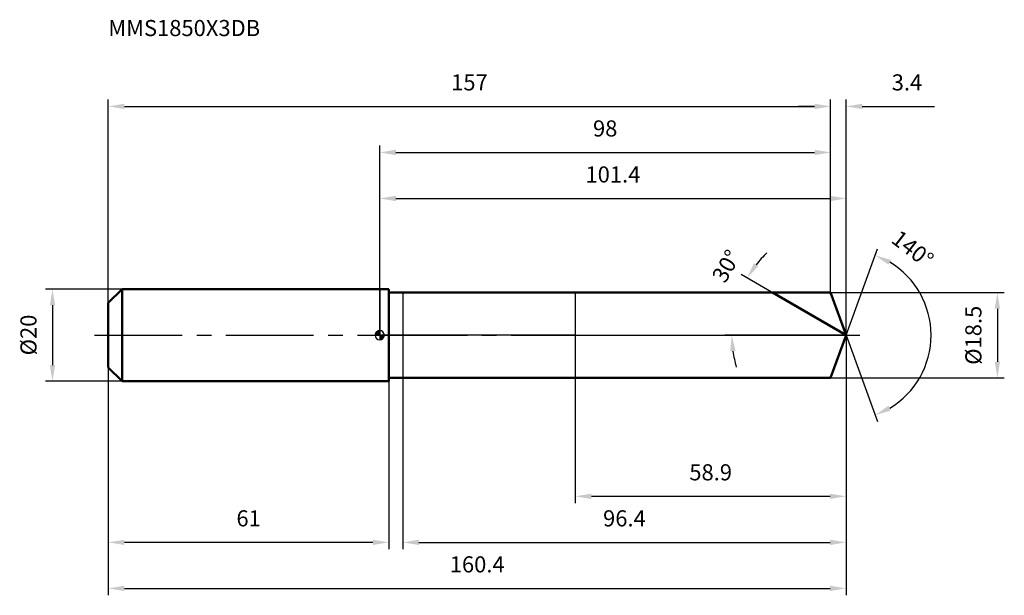
# Model space of a CAD drawing. Units: millimetres. Extents: x -78 to 136, y -56 to 69.
import ezdxf

# ---------------------------------------------------------------- set-up
doc = ezdxf.new("R2010")
doc.units = ezdxf.units.MM
doc.linetypes.add('CENTER2', pattern=[28.575, 19.05, -3.175, 3.175, -3.175])
for name, color, linetype, lineweight in [('1', 4, 'Continuous', 50), ('2', 7, 'Continuous', 25), ('4', 2, 'CENTER2', 25), ('cut', 1, 'Continuous', 25), ('nocut', 7, 'Continuous', 25), ('sk1', 4, 'Continuous', 50), ('sk2', 7, 'Continuous', 25), ('sk4', 2, 'CENTER2', 25), ('sk6', 5, 'Continuous', 35)]:
    doc.layers.add(name, color=color, linetype=linetype, lineweight=lineweight)
doc.layers.add('7', color=5, linetype='Continuous')
doc.styles.add('simplex', font='txt.shx', dxfattribs={"height": 3.5})
doc.styles.get("Standard").update_dxf_attribs({"font": 'txt.shx', "bigfont": '@extfont2.shx'})
doc.dimstyles.new('コピー - ISO-25', dxfattribs={"dimscale": 0, "dimtxt": 3.5, "dimasz": 3.5, "dimexe": 1.5, "dimexo": 0, "dimgap": 2.3, "dimtad": 1, "dimdsep": 46, "dimtxsty": 'simplex', "dimcen": 0.09, "dimclrd": 256, "dimclre": 256, "dimclrt": 256, "dimadec": 1, "dimazin": 2, "dimtfac": 1, "dimtofl": 0, "dimtmove": 0, "dimatfit": 3, "dimfxl": 1, "dimtolj": 1, "dimlwd": -1, "dimlwe": -1, "dimarcsym": 0})

# ---------------------------------------------------------------- blocks, each defined once
blk = doc.blocks.new('zero block')
h = blk.add_hatch(color=7)
h.paths.add_polyline_path([(0, 1, 0.414214), (-1, 0), (0, 0)])
h.paths.add_polyline_path([(1, 0), (0, 0), (0, -1, 0.414214)])
at = {"color": 7, "ltscale": 0.2}
for p, q in [((-1, 0), (1, 0)), ((0, -1), (0, 1))]:
    blk.add_line(p, q, dxfattribs=at)
for start, end in [(90, 180), (180, 270), (0, 90), (270, 0)]:
    blk.add_arc((0, 0), 1, start, end, dxfattribs=at)
blk = doc.blocks.new('*D28')
at = {"layer": 'Defpoints', "color": 0}
for p in [(98, 49.71), (98, 9.25), (-59, 7)]:
    blk.add_point(p, dxfattribs=at)
at = {"layer": 'sk2'}
for p, q in [((-59, 7), (-59, 51.21)), ((-55.5, 49.71), (94.5, 49.71)), ((98, 9.25), (98, 51.21))]:
    blk.add_line(p, q, dxfattribs=at)
for points in [[(-55.5, 50.29), (-55.5, 49.12), (-59, 49.71)], [(94.5, 49.12), (94.5, 50.29), (98, 49.71)]]:
    blk.add_solid(points, dxfattribs=at)
at = {"layer": 'sk2', "insert": (19.5, 56.67), "char_height": 3.5, "attachment_point": 2, "line_spacing_factor": 0.9, "style": 'simplex'}
blk.add_mtext('\\A1;157', dxfattribs=at)
blk = doc.blocks.new('*D29')
at = {"layer": 'Defpoints', "color": 0}
for p in [(-59, -7), (2, -7), (-59, -45)]:
    blk.add_point(p, dxfattribs=at)
at = {"layer": 'sk2'}
for p, q in [((-59, -7), (-59, -46.5)), ((2, -7), (2, -46.5)), ((-1.5, -45), (-55.5, -45))]:
    blk.add_line(p, q, dxfattribs=at)
for points in [[(-55.5, -44.42), (-55.5, -45.58), (-59, -45)], [(-1.5, -45.58), (-1.5, -44.42), (2, -45)]]:
    blk.add_solid(points, dxfattribs=at)
at = {"layer": 'sk2', "insert": (-28.5, -38.03), "char_height": 3.5, "attachment_point": 2, "line_spacing_factor": 0.9, "style": 'simplex'}
blk.add_mtext('\\A1;61', dxfattribs=at)
blk = doc.blocks.new('*D30')
at = {"layer": 'Defpoints', "color": 0}
for p in [(-56, 10), (-71.13, -10), (-56, -10)]:
    blk.add_point(p, dxfattribs=at)
at = {"layer": 'sk2'}
for p, q in [((-56, 10), (-72.63, 10)), ((-71.13, 6.5), (-71.13, -6.5)), ((-56, -10), (-72.63, -10))]:
    blk.add_line(p, q, dxfattribs=at)
for points in [[(-70.55, 6.5), (-71.71, 6.5), (-71.13, 10)], [(-71.71, -6.5), (-70.55, -6.5), (-71.13, -10)]]:
    blk.add_solid(points, dxfattribs=at)
at = {"layer": 'sk2', "insert": (-78.1, -4.37), "char_height": 3.5, "attachment_point": 1, "rotation": 90, "line_spacing_factor": 0.9, "style": 'simplex'}
blk.add_mtext('\\A1;%%c20', dxfattribs=at)
blk = doc.blocks.new('*D31')
at = {"layer": '2'}
for p, q in [((0, 0), (0, 31.21)), ((101.37, 0), (101.37, 31.21)), ((3.5, 29.71), (97.87, 29.71))]:
    blk.add_line(p, q, dxfattribs=at)
for points in [[(3.5, 30.29), (3.5, 29.12), (0, 29.71)], [(97.87, 29.12), (97.87, 30.29), (101.37, 29.71)]]:
    blk.add_solid(points, dxfattribs=at)
at = {"layer": 'Defpoints', "color": 0}
for p in [(101.37, 29.71), (0, 0), (101.37, 0)]:
    blk.add_point(p, dxfattribs=at)
at = {"layer": '2', "insert": (50.68, 36.67), "char_height": 3.5, "attachment_point": 2, "line_spacing_factor": 0.9, "style": 'simplex'}
blk.add_mtext('\\A1;101.4', dxfattribs=at)
blk = doc.blocks.new('*D32')
at = {"layer": '2'}
for p, q in [((94.5, 49.71), (91, 49.71)), ((98, 9.25), (98, 51.21)), ((101.37, 0), (101.37, 51.21)), ((104.87, 49.71), (120.58, 49.71))]:
    blk.add_line(p, q, dxfattribs=at)
for points in [[(94.5, 49.12), (94.5, 50.29), (98, 49.71)], [(104.87, 50.29), (104.87, 49.12), (101.37, 49.71)]]:
    blk.add_solid(points, dxfattribs=at)
at = {"layer": 'Defpoints', "color": 0}
for p in [(98, 49.71), (98, 9.25), (101.37, 0)]:
    blk.add_point(p, dxfattribs=at)
at = {"layer": '2', "insert": (111.28, 56.67), "char_height": 3.5, "attachment_point": 1, "line_spacing_factor": 0.9, "style": 'simplex'}
blk.add_mtext('\\A1;3.4', dxfattribs=at)
blk = doc.blocks.new('*D33')
at = {"layer": 'Defpoints', "color": 0}
for p in [(-59, 0), (101.37, 0), (101.37, -55)]:
    blk.add_point(p, dxfattribs=at)
at = {"layer": 'sk2'}
for p, q in [((-59, 0), (-59, -56.5)), ((101.37, 0), (101.37, -56.5)), ((-55.5, -55), (97.87, -55))]:
    blk.add_line(p, q, dxfattribs=at)
for points in [[(-55.5, -54.42), (-55.5, -55.58), (-59, -55)], [(97.87, -55.58), (97.87, -54.42), (101.37, -55)]]:
    blk.add_solid(points, dxfattribs=at)
at = {"layer": 'sk2', "insert": (21.18, -48.03), "char_height": 3.5, "attachment_point": 2, "line_spacing_factor": 0.9, "style": 'simplex'}
blk.add_mtext('\\A1;160.4', dxfattribs=at)
blk = doc.blocks.new('*D34')
at = {"layer": '2'}
for p, q in [((98, 9.25), (135.75, 9.25)), ((134.25, 5.75), (134.25, -5.75)), ((98, -9.25), (135.75, -9.25))]:
    blk.add_line(p, q, dxfattribs=at)
for points in [[(134.83, 5.75), (133.67, 5.75), (134.25, 9.25)], [(133.67, -5.75), (134.83, -5.75), (134.25, -9.25)]]:
    blk.add_solid(points, dxfattribs=at)
at = {"layer": 'Defpoints', "color": 0}
for p in [(98, 9.25), (98, -9.25), (134.25, -9.25)]:
    blk.add_point(p, dxfattribs=at)
at = {"layer": '2', "insert": (127.28, -6.42), "char_height": 3.5, "attachment_point": 1, "rotation": 90, "line_spacing_factor": 0.9, "style": 'simplex'}
blk.add_mtext('\\A1;%%c18.5', dxfattribs=at)
blk = doc.blocks.new('*D35')
at = {"layer": '2'}
for p, q in [((87.42, 8.05), (78.54, 13.18)), ((101.37, 0), (75.01, 0))]:
    blk.add_line(p, q, dxfattribs=at)
for start, end in [(133.8488, 141.9244), (188.0756, 196.1512)]:
    blk.add_arc((101.37, 0), 24.85, start, end, dxfattribs=at)
for points in [[(81.32, 15.65), (82.29, 15), (79.84, 12.43)], [(77.34, -3.45), (76.18, -3.53), (76.51, 0)]]:
    blk.add_solid(points, dxfattribs=at)
at = {"layer": 'Defpoints', "color": 0}
for p in [(87.42, 8.05), (87.58, 7.96), (76.89, 4.32), (101.37, 0), (101.55, 0)]:
    blk.add_point(p, dxfattribs=at)
at = {"layer": '2', "insert": (73.79, 15.88), "char_height": 3.5, "attachment_point": 2, "rotation": 60.0636, "line_spacing_factor": 0.9, "style": 'simplex'}
blk.add_mtext('\\A1;30%%d', dxfattribs=at)
blk = doc.blocks.new('*D36')
at = {"layer": '2'}
for p, q in [((101.37, -1.6), (101.37, -46.5)), ((5, -9.25), (5, -46.5)), ((8.5, -45), (97.87, -45))]:
    blk.add_line(p, q, dxfattribs=at)
for points in [[(8.5, -44.42), (8.5, -45.58), (5, -45)], [(97.87, -45.58), (97.87, -44.42), (101.37, -45)]]:
    blk.add_solid(points, dxfattribs=at)
at = {"layer": 'Defpoints', "color": 0}
for p in [(101.37, -1.6), (5, -9.25), (101.37, -45)]:
    blk.add_point(p, dxfattribs=at)
at = {"layer": '2', "insert": (53.18, -38.03), "char_height": 3.5, "attachment_point": 2, "line_spacing_factor": 0.9, "style": 'simplex'}
blk.add_mtext('\\A1;96.4', dxfattribs=at)
blk = doc.blocks.new('*D37')
at = {"layer": '2'}
for p, q in [((42.5, 0), (42.5, -36.5)), ((101.37, 0), (101.37, -36.5)), ((46, -35), (97.87, -35))]:
    blk.add_line(p, q, dxfattribs=at)
for points in [[(46, -34.42), (46, -35.58), (42.5, -35)], [(97.87, -35.58), (97.87, -34.42), (101.37, -35)]]:
    blk.add_solid(points, dxfattribs=at)
at = {"layer": 'Defpoints', "color": 0}
for p in [(42.5, 0), (101.37, 0), (101.37, -35)]:
    blk.add_point(p, dxfattribs=at)
at = {"layer": '2', "insert": (71.93, -28.03), "char_height": 3.5, "attachment_point": 2, "line_spacing_factor": 0.9, "style": 'simplex'}
blk.add_mtext('\\A1;58.9', dxfattribs=at)
blk = doc.blocks.new('*D38')
at = {"layer": '2'}
for p, q in [((0, 0), (0, 41.21)), ((98, 9.25), (98, 41.21)), ((3.5, 39.71), (94.5, 39.71))]:
    blk.add_line(p, q, dxfattribs=at)
for points in [[(3.5, 40.29), (3.5, 39.12), (0, 39.71)], [(94.5, 39.12), (94.5, 40.29), (98, 39.71)]]:
    blk.add_solid(points, dxfattribs=at)
at = {"layer": 'Defpoints', "color": 0}
for p in [(98, 39.71), (98, 9.25), (0, 0)]:
    blk.add_point(p, dxfattribs=at)
at = {"layer": '2', "insert": (49, 46.67), "char_height": 3.5, "attachment_point": 2, "line_spacing_factor": 0.9, "style": 'simplex'}
blk.add_mtext('\\A1;98', dxfattribs=at)
blk = doc.blocks.new('*D39')
at = {"layer": '2'}
for q in [(108.19, 18.76), (108.19, -18.76)]:
    blk.add_line((101.37, 0), q, dxfattribs=at)
blk.add_arc((101.37, 0), 18.46, 300.8802, 59.1198, dxfattribs=at)
for points in [[(111.09, 16.37), (110.59, 15.32), (107.68, 17.35)], [(110.59, -15.32), (111.09, -16.37), (107.68, -17.35)]]:
    blk.add_solid(points, dxfattribs=at)
at = {"layer": 'Defpoints', "color": 0}
for p in [(101.34, 0.07), (101.37, 0), (101.37, 0), (101.34, -0.07), (118.32, -7.31)]:
    blk.add_point(p, dxfattribs=at)
at = {"layer": '2', "insert": (116.9, 20.13), "char_height": 3.5, "attachment_point": 2, "rotation": 322.3363, "line_spacing_factor": 0.9, "style": 'simplex'}
blk.add_mtext('\\A1;140%%d', dxfattribs=at)

msp = doc.modelspace()

# ---------------------------------------------------------------- linework, layer by layer
at = {"layer": '1'}
for p, q in [((2, 10), (0, 10)), ((2, 10), (2, -10)), ((2, 9.25), (98, 9.25)), ((101.37, 0), (85.35, 9.25)), ((98, 9.25), (101.37, 0)), ((101.37, 0), (98, -9.25)), ((0, -10), (2, -10)), ((98, -9.25), (2, -9.25))]:
    msp.add_line(p, q, dxfattribs=at)
at = {"layer": '4'}
msp.add_line((0, 0), (104.37, 0), dxfattribs=at)
at = {"layer": '7'}
for p, q in [((5, 9.25), (5, -9.25)), ((5, 9.25), (98, 9.25)), ((98, 9.25), (101.37, 0)), ((101.37, 0), (98, -9.25)), ((98, -9.25), (5, -9.25))]:
    msp.add_line(p, q, dxfattribs=at)
at = {"layer": 'cut'}
for p, q in [((98, 9.25), (42.5, 9.25)), ((42.5, 9.25), (42.5, 0)), ((98, 9.25), (101.37, 0)), ((42.5, 0), (101.37, 0))]:
    msp.add_line(p, q, dxfattribs=at)
at = {"layer": 'nocut'}
for p, q in [((0, 10), (0, 0)), ((2, 10), (0, 10)), ((2, 9.25), (2, 10)), ((2, 9.25), (42.5, 9.25)), ((42.5, 9.25), (42.5, 0)), ((42.5, 0), (0, 0))]:
    msp.add_line(p, q, dxfattribs=at)
at = {"layer": 'sk1'}
for p, q in [((-59, 7), (-56, 10)), ((-56, 10), (-56, -10)), ((0, 10), (-56, 10)), ((-59, 7), (-59, -7)), ((-59, -7), (-56, -10)), ((-56, -10), (0, -10))]:
    msp.add_line(p, q, dxfattribs=at)
at = {"layer": 'sk4'}
msp.add_line((-62, 0), (0, 0), dxfattribs=at)

# ---------------------------------------------------------------- block references
at = {"rotation": 180}
msp.add_blockref('zero block', (0, 0), dxfattribs=at)

# ---------------------------------------------------------------- texts
at = {"layer": 'sk6', "insert": (-59, 68.48), "char_height": 3.5, "width": 32.725, "attachment_point": 1, "line_spacing_factor": 0.9}
msp.add_mtext('MMS1850X3DB', dxfattribs=at)

# ---------------------------------------------------------------- dimensions: what is measured, and where the dimension line sits
at = {"layer": '2'}
dim = msp.add_linear_dim(base=(98, 49.71), p1=(101.37, 0), p2=(98, 9.25), angle=180, dimstyle='コピー - ISO-25', override={"dimscale": 1, "dimdec": 1}, dxfattribs=at)
dim.commit()
dim.dimension.update_dxf_attribs({"geometry": '*D32', "text_midpoint": (114.78, 49.71), "dimtype": 160})
for base, p1, p2, picture, middle in [((98, 39.71), (0, 0), (98, 9.25), '*D38', (49, 44.34)), ((101.37, 29.71), (0, 0), (101.37, 0), '*D31', (50.68, 34.34)), ((101.37, -35), (42.5, 0), (101.37, 0), '*D37', (71.93, -30.37)), ((101.37, -45), (5, -9.25), (101.37, -1.6), '*D36', (53.18, -40.37))]:
    dim = msp.add_linear_dim(base=base, p1=p1, p2=p2, dimstyle='コピー - ISO-25', override={"dimscale": 1, "dimdec": 1}, dxfattribs=at)
    dim.commit()
    dim.dimension.update_dxf_attribs({"geometry": picture, "text_midpoint": middle})
for base, line1, line2, picture, middle in [((118.316, -7.3112), ((101.3422, 0.0674), (101.3667, 0)), ((101.3422, -0.0674), (101.3667, 0)), '*D39', (112.6456, 14.6123)), ((76.8915, 4.3156), ((87.5796, 7.96), (87.4184, 8.0531)), ((101.5528, 0), (101.3667, 0)), '*D35', (79.8298, 12.4025))]:
    dim = msp.add_angular_dim_2l(base=base, line1=line1, line2=line2, dimstyle='コピー - ISO-25', override={"dimscale": 1, "dimdec": 1}, dxfattribs=at)
    dim.commit()
    dim.dimension.update_dxf_attribs({"geometry": picture, "text_midpoint": middle, "dimtype": 162})
dim = msp.add_linear_dim(base=(134.25, -9.25), p1=(98, 9.25), p2=(98, -9.25), angle=270, text='%%c<>', dimstyle='コピー - ISO-25', override={"dimscale": 1, "dimdec": 1}, dxfattribs=at)
dim.commit()
dim.dimension.update_dxf_attribs({"geometry": '*D34', "text_midpoint": (134.25, 0), "dimtype": 160})
at = {"layer": 'sk2'}
for base, p1, p2, picture, middle in [((98, 49.71), (-59, 7), (98, 9.25), '*D28', (19.5, 54.34)), ((101.37, -55), (-59, 0), (101.37, 0), '*D33', (21.18, -50.37))]:
    dim = msp.add_linear_dim(base=base, p1=p1, p2=p2, dimstyle='コピー - ISO-25', override={"dimscale": 1, "dimdec": 1}, dxfattribs=at)
    dim.commit()
    dim.dimension.update_dxf_attribs({"geometry": picture, "text_midpoint": middle})
dim = msp.add_linear_dim(base=(-71.13, -10), p1=(-56, 10), p2=(-56, -10), angle=270, text='%%c<>', dimstyle='コピー - ISO-25', override={"dimscale": 1, "dimdec": 1}, dxfattribs=at)
dim.commit()
dim.dimension.update_dxf_attribs({"geometry": '*D30', "text_midpoint": (-75.76, 0)})
dim = msp.add_linear_dim(base=(-59, -45), p1=(2, -7), p2=(-59, -7), angle=180, dimstyle='コピー - ISO-25', override={"dimscale": 1, "dimdec": 1}, dxfattribs=at)
dim.commit()
dim.dimension.update_dxf_attribs({"geometry": '*D29', "text_midpoint": (-28.5, -40.37)})

doc.saveas('drawing.dxf')
